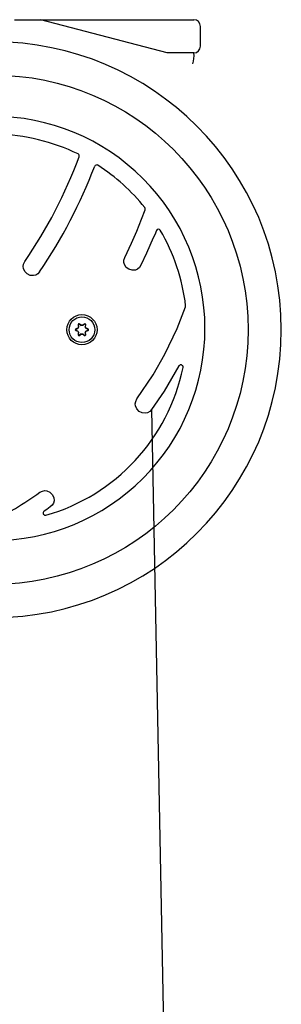
# Model space of a CAD drawing. Units: millimetres. Extents: x -91 to 112, y -87 to 159.
# Drawn here: x 49 to 52, y 135 to 144 of the extents above; entities that cross this region are included whole.
import ezdxf

# ---------------------------------------------------------------- set-up
doc = ezdxf.new("R2010")
doc.units = ezdxf.units.MM

msp = doc.modelspace()

# ---------------------------------------------------------------- linework, layer by layer
at = {"color": 7, "linetype": 'Continuous', "lineweight": 25}
for p, q in [((49.3295, 143.6842), (49.5695, 143.6842)), ((50.7095, 143.3842), (49.5695, 143.6842)), ((49.5695, 143.6842), (50.7095, 143.6842)), ((50.7095, 143.6842), (50.9495, 143.6842)), ((51.0095, 143.4442), (51.0095, 143.6242)), ((50.9495, 143.3842), (50.7095, 143.3842)), ((50.9395, 143.2842), (50.9395, 143.2842)), ((49.8866, 140.8903), (49.9035, 140.8965)), ((49.9035, 140.872), (49.8866, 140.8781)), ((49.9035, 140.8965), (49.9011, 140.899)), ((49.9035, 140.872), (49.9011, 140.8695)), ((49.9109, 140.9092), (49.9075, 140.9101)), ((49.9109, 140.9092), (49.9077, 140.927)), ((49.9183, 140.9331), (49.9321, 140.9215)), ((49.9321, 140.9215), (49.933, 140.9248)), ((49.9468, 140.9215), (49.9459, 140.9248)), ((49.9468, 140.9215), (49.9606, 140.9331)), ((49.9712, 140.927), (49.968, 140.9092)), ((49.968, 140.9092), (49.9714, 140.9101)), ((49.9754, 140.8965), (49.9778, 140.899)), ((49.9754, 140.8965), (49.9923, 140.8903)), ((49.9923, 140.8781), (49.9754, 140.872)), ((49.9754, 140.872), (49.9778, 140.8695)), ((49.9109, 140.8593), (49.9075, 140.8584)), ((49.9077, 140.8415), (49.9109, 140.8593)), ((49.9321, 140.847), (49.9183, 140.8354)), ((49.9321, 140.847), (49.933, 140.8437)), ((49.9468, 140.847), (49.9459, 140.8437)), ((49.9606, 140.8354), (49.9468, 140.847)), ((49.968, 140.8593), (49.9714, 140.8584)), ((49.968, 140.8593), (49.9712, 140.8415)), ((50.5678, 140.1636), (50.9395, 120.9788))]:
    msp.add_line(p, q, dxfattribs=at)
at = {"color": 7, "linetype": 'Continuous', "lineweight": 25, "flags": 128}
for points in [[(50.434, 141.775), (50.4774, 141.8824), (50.5096, 141.9677)], [(50.3262, 141.5369), (50.3873, 141.6671), (50.434, 141.775)], [(50.6112, 141.7796), (50.596, 141.7419), (50.5839, 141.7127)], [(50.5839, 141.7127), (50.523, 141.5741), (50.4717, 141.4658)], [(49.5572, 141.408), (49.5408, 141.3896), (49.5223, 141.3781), (49.5025, 141.3728), (49.4726, 141.375), (49.4452, 141.3877), (49.4234, 141.4086), (49.4104, 141.4356), (49.4081, 141.456), (49.4121, 141.4774), (49.4232, 141.4994)], [(50.4717, 141.4658), (50.4581, 141.4453), (50.4414, 141.4312), (50.4226, 141.4231), (50.3928, 141.4211), (50.3639, 141.4297), (50.3394, 141.4472), (50.3226, 141.472), (50.3175, 141.4918), (50.3184, 141.5136), (50.3262, 141.5369)], [(50.6878, 140.6628), (50.7984, 140.8954), (50.8747, 141.0913)], [(50.4364, 140.2588), (50.5819, 140.4764), (50.6878, 140.6628)], [(50.8149, 140.5563), (50.6804, 140.3282), (50.5678, 140.1636)], [(50.5678, 140.1636), (50.5509, 140.1456), (50.532, 140.1346), (50.5121, 140.1298), (50.4822, 140.1329), (50.4551, 140.1464), (50.4339, 140.1679), (50.4217, 140.1953), (50.42, 140.2158), (50.4246, 140.2371), (50.4364, 140.2588)], [(49.5602, 139.4155), (49.5819, 139.4269), (49.6032, 139.4312), (49.6235, 139.4293), (49.6507, 139.4168), (49.6719, 139.3954), (49.685, 139.3683), (49.6877, 139.3385), (49.6827, 139.3187), (49.6715, 139.3), (49.6535, 139.2834)], [(49.6535, 139.2834), (49.6218, 139.2612), (49.5974, 139.2445)]]:
    msp.add_lwpolyline(points, dxfattribs=at)
at = {"color": 7, "linetype": 'Continuous', "lineweight": 25}
for centre, radius in [((49.1394, 140.8842), 2.3), ((49.9394, 140.8842), 0.136), ((49.9394, 140.8842), 0.116)]:
    msp.add_circle(centre, radius, dxfattribs=at)
for centre, radius, start, end in [((50.9495, 143.6242), 0.06, 0, 90), ((49.1394, 140.8842), 2.6, 270, 90), ((50.7518, 143.3535), 0.2, 339.7381, 8.84072), ((50.9495, 143.4442), 0.06, 270, 0), ((49.1354, 140.8965), 1.9147, 359.96903, 90.03097), ((49.1369, 140.9024), 1.7462, 63.95003, 88.96396), ((45.7574, 143.9989), 4.4369, 325.71303, 339.51661), ((49.895, 142.4532), 0.02, 339.5366, 63.93317), ((45.756, 143.9989), 4.6002, 325.72096, 339.12631), ((50.073, 142.3527), 0.02, 57.16007, 159.14551), ((49.1275, 140.8884), 1.763, 38.54289, 57.14667), ((50.4908, 141.9745), 0.02, 339.94373, 38.54243), ((50.6298, 141.7721), 0.02, 30.43504, 158.22198), ((49.145, 140.8993), 1.7424, 6.62614, 30.44993), ((50.8559, 141.098), 0.02, 340.5816, 6.63849), ((49.1354, 140.8944), 1.9147, 269.96903, 0.03097), ((49.889, 140.8842), 0.00943, 111.12359, 248.87641), ((49.8888, 140.8842), 0.0065, 109.93191, 250.06809), ((50.6854, 138.823), 2.2191, 110.69643, 111.12483), ((50.6854, 142.9454), 2.2191, 248.87517, 249.30357), ((49.9394, 140.8842), 0.0411, 140.98851, 159.01149), ((49.9394, 140.8842), 0.0379, 138.86064, 161.13936), ((49.9394, 140.8842), 0.0379, 198.86064, 221.13936), ((49.9142, 140.9279), 0.00943, 51.1236, 188.8764), ((52.0975, 141.2689), 2.2191, 188.87517, 189.30357), ((49.9141, 140.9281), 0.0065, 49.93191, 190.06809), ((48.5273, 139.2076), 2.2191, 50.69643, 51.12483), ((49.9394, 140.8842), 0.0379, 78.86064, 101.13936), ((49.9394, 140.8842), 0.0411, 80.98851, 99.01149), ((51.3515, 139.2076), 2.2191, 128.87517, 129.30357), ((49.9647, 140.9279), 0.00943, 351.12362, 128.87638), ((49.9648, 140.9281), 0.0065, 349.93191, 130.06809), ((49.9394, 140.8842), 0.0379, 18.86064, 41.13936), ((49.9394, 140.8842), 0.0379, 318.86064, 341.13936), ((47.7814, 141.2689), 2.2191, 350.69643, 351.12483), ((49.9394, 140.8842), 0.0411, 20.98851, 39.01149), ((49.1935, 138.823), 2.2191, 68.87517, 69.30357), ((49.1935, 142.9454), 2.2191, 290.69643, 291.12483), ((49.9901, 140.8842), 0.0065, 289.93191, 70.06809), ((49.9899, 140.8842), 0.00943, 291.12359, 68.87641), ((49.9394, 140.8842), 0.0411, 200.98851, 219.01149), ((49.9142, 140.8405), 0.00943, 171.12362, 308.87638), ((52.0975, 140.4996), 2.2191, 170.69643, 171.12483), ((49.9141, 140.8404), 0.0065, 169.93191, 310.06809), ((48.5273, 142.5608), 2.2191, 308.87517, 309.30357), ((49.9394, 140.8842), 0.0379, 258.86064, 281.13936), ((49.9394, 140.8842), 0.0411, 260.98851, 279.01149), ((51.3515, 142.5608), 2.2191, 230.69643, 231.12483), ((49.9647, 140.8405), 0.00943, 231.1236, 8.8764), ((49.9648, 140.8404), 0.0065, 229.93191, 10.06809), ((49.9394, 140.8842), 0.0411, 320.98851, 339.01149), ((47.7814, 140.4996), 2.2191, 8.87517, 9.30357), ((49.1335, 140.896), 1.7545, 285.89828, 348.38621), ((50.8325, 140.5469), 0.02, 348.4521, 151.70566), ((47.802, 141.8589), 3.0103, 295.6155, 305.73668), ((49.6087, 139.2279), 0.02, 124.24583, 285.83917)]:
    msp.add_arc(centre, radius, start, end, dxfattribs=at)

doc.saveas('drawing.dxf')
